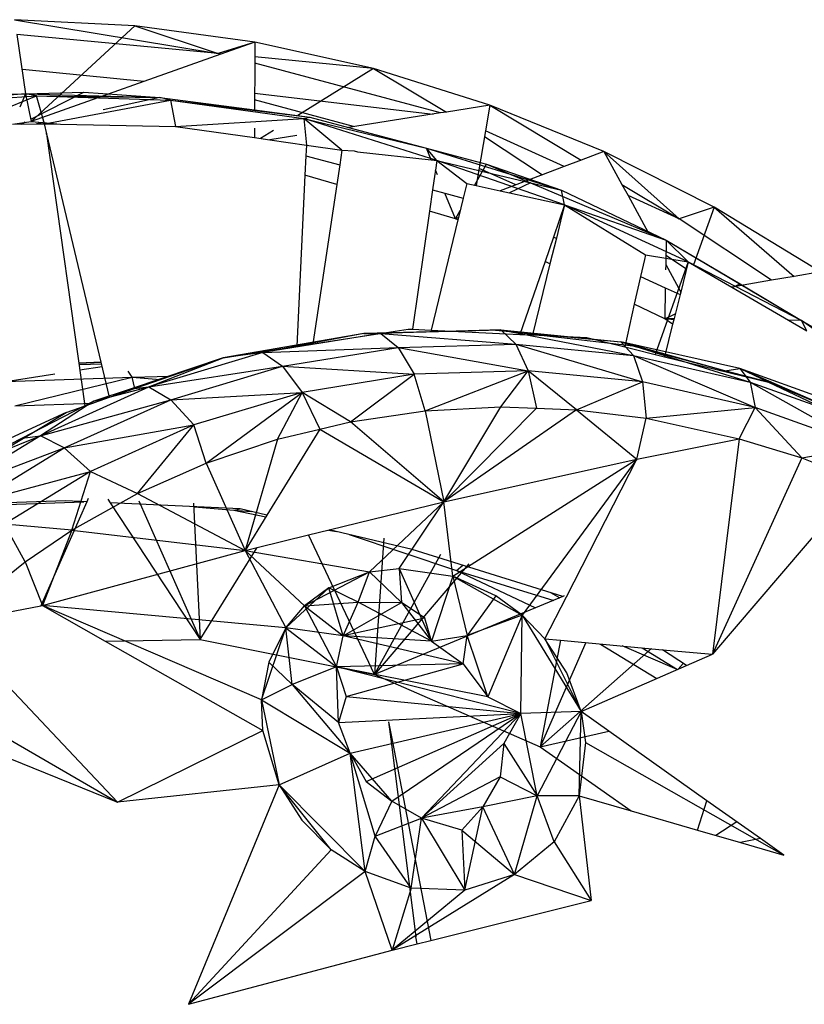
# Model space of a CAD drawing. Extents: x -16.3 to 13.4, y -15.3 to 15.9.
# Drawn here: x 3.1 to 4.3, y -2.5 to -1 of the extents above; entities that cross this region are included whole.
import ezdxf

# ---------------------------------------------------------------- set-up
doc = ezdxf.new("R2010")
doc.units = 0
doc.header["$MEASUREMENT"] = 0
doc.layers.get('0').update_dxf_attribs({"linetype": 'CONTINUOUS'})

msp = doc.modelspace()

# ---------------------------------------------------------------- linework, layer by layer
for p, q in [((3.0596, -1.0186), (3.3762, -1.0709)), ((3.2466, -1.0279), (3.0596, -1.0186)), ((3.2466, -1.0279), (3.0852, -1.1769)), ((3.433, -1.0534), (3.2466, -1.0279)), ((3.2466, -1.0279), (3.3762, -1.0709)), ((3.3762, -1.0709), (3.0634, -1.0418)), ((3.0634, -1.0418), (3.0765, -1.1337)), ((3.433, -1.0534), (3.3762, -1.0709)), ((3.433, -1.0534), (3.3805, -1.072)), ((3.433, -1.0534), (3.433, -1.0765)), ((3.6175, -1.0947), (3.433, -1.0534)), ((3.3805, -1.072), (3.3762, -1.0709)), ((3.3805, -1.072), (3.0852, -1.1769)), ((3.433, -1.0861), (3.4329, -1.1587)), ((3.6175, -1.0947), (3.433, -1.0765)), ((3.433, -1.0765), (3.433, -1.0861)), ((3.722, -1.1636), (3.433, -1.0861)), ((3.2605, -1.1146), (3.0722, -1.096)), ((3.6175, -1.0947), (3.5, -1.1674)), ((3.6175, -1.0947), (3.7312, -1.1621)), ((3.7989, -1.1515), (3.6175, -1.0947)), ((3.0765, -1.1337), (3.1671, -1.1314)), ((3.0847, -1.1732), (3.1671, -1.1314)), ((3.1671, -1.1314), (3.2855, -1.1396)), ((3.0765, -1.1337), (2.8869, -1.1511)), ((2.8869, -1.1511), (3.0938, -1.1367)), ((2.9127, -1.1378), (3.0765, -1.1337)), ((2.9854, -1.1812), (3.0938, -1.1367)), ((3.0765, -1.1337), (3.0676, -1.1545)), ((3.0765, -1.1337), (3.0852, -1.1769)), ((3.0765, -1.1337), (3.2855, -1.1396)), ((3.0938, -1.1367), (3.0765, -1.1337)), ((3.0938, -1.1367), (3.3019, -1.1438)), ((3.1063, -1.1806), (3.0938, -1.1367)), ((3.0938, -1.1367), (3.2855, -1.1396)), ((3.1063, -1.1806), (3.3019, -1.1438)), ((3.2855, -1.1396), (3.1973, -1.1585)), ((3.2855, -1.1396), (3.4329, -1.1587)), ((3.3019, -1.1438), (3.2855, -1.1396)), ((3.3019, -1.1438), (3.5094, -1.1722)), ((3.3019, -1.1438), (3.31, -1.1844)), ((3.3019, -1.1438), (3.5188, -1.1699)), ((3.4329, -1.1329), (3.7103, -1.1654)), ((3.5867, -1.1848), (3.4329, -1.1434)), ((3.4329, -1.1587), (3.5188, -1.1699)), ((3.7312, -1.1621), (3.722, -1.1636)), ((3.7989, -1.1515), (3.7312, -1.1621)), ((3.7989, -1.1515), (3.7921, -1.1914)), ((3.7989, -1.1515), (3.9408, -1.2367)), ((3.976, -1.2234), (3.7989, -1.1515)), ((3.0564, -1.1809), (3.0852, -1.1769)), ((3.0698, -1.1808), (3.0761, -1.1776)), ((3.0852, -1.1769), (3.1037, -1.1786)), ((3.31, -1.1844), (3.5094, -1.1722)), ((3.5094, -1.1722), (3.5188, -1.1699)), ((3.7163, -1.2372), (3.5094, -1.1722)), ((3.5687, -1.2212), (3.5094, -1.1722)), ((3.5094, -1.1722), (3.5135, -1.2134)), ((3.5094, -1.1722), (3.7, -1.2183)), ((3.5188, -1.1699), (3.5791, -1.186)), ((3.722, -1.1636), (3.5791, -1.186)), ((3.0564, -1.1809), (3.0938, -1.1807)), ((3.1037, -1.1786), (3.0938, -1.1807)), ((3.0938, -1.1807), (3.1063, -1.1806)), ((3.1037, -1.1786), (3.1309, -1.1811)), ((3.1063, -1.1806), (3.1309, -1.1811)), ((3.1099, -1.196), (3.1063, -1.1806)), ((3.1309, -1.1811), (3.31, -1.1844)), ((3.31, -1.1844), (3.4329, -1.2019)), ((3.4329, -1.1871), (3.4329, -1.2019)), ((3.4624, -1.1907), (3.4421, -1.2032)), ((3.5791, -1.186), (3.7, -1.2183)), ((3.7921, -1.1914), (3.7776, -1.2764)), ((3.9141, -1.2469), (3.7921, -1.1914)), ((3.1099, -1.196), (3.1085, -1.1958)), ((3.1693, -1.6189), (3.1099, -1.196)), ((3.2075, -1.6056), (3.1099, -1.196)), ((3.4329, -1.2019), (3.4564, -1.2053)), ((3.4987, -1.1986), (3.4564, -1.2053)), ((3.4564, -1.2053), (3.5135, -1.2134)), ((3.7906, -1.2003), (3.8807, -1.2595)), ((3.5135, -1.2134), (3.5127, -1.2303)), ((3.5135, -1.2134), (3.5687, -1.2212)), ((3.5687, -1.2212), (3.5652, -1.2444)), ((3.5687, -1.2212), (3.5877, -1.2224)), ((3.5877, -1.2224), (3.5927, -1.2238)), ((3.5927, -1.2238), (3.7074, -1.2362)), ((3.7074, -1.2362), (3.7, -1.2183)), ((3.7, -1.2183), (3.7935, -1.2433)), ((3.7, -1.2183), (3.9103, -1.2835)), ((3.7163, -1.2372), (3.7, -1.2183)), ((3.976, -1.2234), (3.9408, -1.2367)), ((3.976, -1.2234), (4.004, -1.2747)), ((4.1477, -1.31), (3.976, -1.2234)), ((3.976, -1.2234), (4.0931, -1.3282)), ((3.5127, -1.2303), (3.5112, -1.2604)), ((3.5127, -1.2303), (3.5652, -1.2444)), ((3.7074, -1.2362), (3.7163, -1.2372)), ((3.7163, -1.2372), (3.7141, -1.2524)), ((3.9149, -1.3063), (3.7163, -1.2372)), ((3.7163, -1.2372), (3.7628, -1.2732)), ((3.7163, -1.2372), (3.9103, -1.2835)), ((3.9408, -1.2367), (3.9141, -1.2469)), ((3.5652, -1.2444), (3.5606, -1.2747)), ((3.7141, -1.2524), (3.7132, -1.2585)), ((3.7171, -1.2596), (3.7141, -1.2524)), ((3.7755, -1.2751), (3.7935, -1.2433)), ((3.839, -1.2753), (3.7822, -1.2497)), ((3.7935, -1.2433), (3.8618, -1.2721)), ((3.7935, -1.2433), (3.9103, -1.2835)), ((3.9141, -1.2469), (3.8147, -1.2845)), ((3.5112, -1.2604), (3.4986, -1.5263)), ((3.5606, -1.2747), (3.5112, -1.2604)), ((3.7132, -1.2585), (3.7097, -1.283)), ((3.5606, -1.2747), (3.5232, -1.5225)), ((3.7097, -1.283), (3.7049, -1.3164)), ((3.7097, -1.283), (3.7289, -1.2881)), ((3.7628, -1.2732), (3.7574, -1.2958)), ((3.7628, -1.2732), (3.7776, -1.2764)), ((3.7776, -1.2764), (3.8147, -1.2845)), ((3.8147, -1.2845), (3.8294, -1.2877)), ((3.8618, -1.2721), (3.8294, -1.2877)), ((3.8618, -1.2721), (4.0448, -1.3494)), ((3.8618, -1.2721), (3.9103, -1.2835)), ((3.9103, -1.2835), (4.0727, -1.3612)), ((3.9149, -1.3063), (3.9103, -1.2835)), ((4.004, -1.2747), (4.0931, -1.3282)), ((4.004, -1.2747), (4.0135, -1.292)), ((3.7454, -1.3281), (3.7289, -1.2881)), ((3.7289, -1.2881), (3.7574, -1.2958)), ((3.7574, -1.2958), (3.7501, -1.3259)), ((3.8294, -1.2877), (3.9149, -1.3063)), ((4.0931, -1.3282), (4.0135, -1.292)), ((4.0135, -1.292), (4.0448, -1.3494)), ((3.7454, -1.3281), (3.7526, -1.3154)), ((3.9149, -1.3063), (3.9065, -1.3307)), ((3.9149, -1.3063), (3.9087, -1.3316)), ((3.9149, -1.3063), (4.0406, -1.384)), ((4.1073, -1.395), (3.9149, -1.3063)), ((3.9149, -1.3063), (4.0727, -1.3612)), ((4.1477, -1.31), (4.0931, -1.3282)), ((4.1477, -1.31), (4.1155, -1.3998)), ((4.1477, -1.31), (4.2719, -1.4176)), ((4.3128, -1.4106), (4.1477, -1.31)), ((3.7049, -1.3164), (3.6785, -1.4998)), ((3.7454, -1.3281), (3.7049, -1.3164)), ((3.7491, -1.3299), (3.7076, -1.5012)), ((3.7501, -1.3259), (3.7454, -1.3281)), ((3.7491, -1.3299), (3.7454, -1.3281)), ((3.7501, -1.3259), (3.7491, -1.3299)), ((3.9065, -1.3307), (3.8977, -1.3564)), ((4.2368, -1.4237), (4.0931, -1.3282)), ((3.9087, -1.3316), (3.9021, -1.3584)), ((3.8977, -1.3564), (3.8845, -1.3946)), ((3.9021, -1.3584), (3.8922, -1.3982)), ((3.8977, -1.3564), (3.9021, -1.3584)), ((4.0448, -1.3494), (4.0727, -1.3612)), ((4.0727, -1.3612), (4.0721, -1.3992)), ((4.0727, -1.3612), (4.1877, -1.4293)), ((4.0727, -1.3612), (4.2835, -1.486)), ((4.1073, -1.395), (4.0727, -1.3612)), ((4.0389, -1.3915), (4.033, -1.4178)), ((4.0406, -1.384), (4.0389, -1.3915)), ((4.0406, -1.384), (4.1073, -1.395)), ((4.1045, -1.4062), (4.0723, -1.3852)), ((3.8845, -1.3946), (3.8455, -1.5077)), ((3.8922, -1.3982), (3.8648, -1.5087)), ((3.8922, -1.3982), (3.8845, -1.3946)), ((4.1073, -1.395), (4.0557, -1.5389)), ((4.0721, -1.3992), (4.0719, -1.4072)), ((4.0721, -1.3992), (4.0955, -1.442)), ((4.1073, -1.395), (4.0955, -1.442)), ((4.1073, -1.395), (4.1748, -1.4344)), ((4.1073, -1.395), (4.2835, -1.486)), ((4.033, -1.4178), (4.0233, -1.4609)), ((4.033, -1.4178), (4.0715, -1.4352)), ((4.2719, -1.4176), (4.2368, -1.4237)), ((4.3128, -1.4106), (4.2719, -1.4176)), ((4.0715, -1.4352), (4.0706, -1.4835)), ((4.0715, -1.4352), (4.0945, -1.4457)), ((4.2368, -1.4237), (4.1748, -1.4344)), ((4.1748, -1.4344), (4.2916, -1.5024)), ((4.1756, -1.4348), (4.1877, -1.4293)), ((4.1877, -1.4293), (4.2835, -1.486)), ((4.0945, -1.4457), (4.0845, -1.4852)), ((4.0955, -1.442), (4.0945, -1.4457)), ((4.0233, -1.4609), (4.0084, -1.5272)), ((4.0706, -1.4835), (4.0233, -1.4609)), ((4.0706, -1.4835), (4.0869, -1.4759)), ((4.0845, -1.4852), (4.0706, -1.4835)), ((4.0828, -1.4919), (4.0706, -1.4835)), ((4.0849, -1.4836), (4.0706, -1.4835)), ((3.5232, -1.5225), (3.6717, -1.4995)), ((3.6717, -1.4995), (3.6785, -1.4998)), ((3.6785, -1.4998), (3.7076, -1.5012)), ((4.0828, -1.4919), (4.0701, -1.5424)), ((4.0845, -1.4852), (4.0828, -1.4919)), ((4.2835, -1.486), (4.263, -1.4858)), ((4.2835, -1.486), (4.3361, -1.5172)), ((4.4593, -1.6142), (4.2835, -1.486)), ((4.2916, -1.5024), (4.2835, -1.486)), ((3.6027, -1.5066), (3.3841, -1.544)), ((3.629, -1.5064), (3.4458, -1.536)), ((3.6027, -1.5066), (3.4458, -1.536)), ((3.6027, -1.5066), (3.8155, -1.5008)), ((3.8073, -1.501), (3.6027, -1.5066)), ((3.6027, -1.5066), (3.629, -1.5064)), ((3.8155, -1.5008), (3.629, -1.5064)), ((3.629, -1.5064), (3.8389, -1.5228)), ((3.629, -1.5064), (3.656, -1.5284)), ((3.7076, -1.5012), (3.8455, -1.5077)), ((3.8073, -1.501), (3.8155, -1.5008)), ((4.0214, -1.5263), (3.8073, -1.501)), ((3.8073, -1.501), (4.0025, -1.5191)), ((3.8389, -1.5228), (3.8155, -1.5008)), ((3.8155, -1.5008), (4.0025, -1.5191)), ((3.8155, -1.5008), (4.0222, -1.5407)), ((3.8455, -1.5077), (3.8648, -1.5087)), ((3.8648, -1.5087), (3.9493, -1.5127)), ((3.9493, -1.5127), (4.0084, -1.5272)), ((3.3841, -1.544), (3.4986, -1.5263)), ((3.4458, -1.536), (3.656, -1.5284)), ((3.4763, -1.5574), (3.656, -1.5284)), ((3.4986, -1.5263), (3.5232, -1.5225)), ((3.656, -1.5284), (3.8389, -1.5228)), ((3.656, -1.5284), (3.8581, -1.5643)), ((3.656, -1.5284), (3.6808, -1.5697)), ((3.8389, -1.5228), (4.0222, -1.5407)), ((3.8389, -1.5228), (4.0358, -1.5816)), ((3.8389, -1.5228), (3.8581, -1.5643)), ((4.1873, -1.561), (4.0025, -1.5191)), ((4.0025, -1.5191), (4.2034, -1.5818)), ((4.0025, -1.5191), (4.0222, -1.5407)), ((4.1641, -1.5643), (4.0025, -1.5191)), ((4.0214, -1.5263), (4.0025, -1.5191)), ((4.0084, -1.5272), (4.0701, -1.5424)), ((4.1641, -1.5643), (4.0214, -1.5263)), ((3.2075, -1.6056), (3.3841, -1.544)), ((3.3841, -1.544), (3.2407, -1.5924)), ((3.4458, -1.536), (3.2685, -1.5892)), ((3.2685, -1.5892), (3.3841, -1.544)), ((3.4458, -1.536), (3.3841, -1.544)), ((3.4458, -1.536), (3.4763, -1.5574)), ((4.0222, -1.5407), (4.2034, -1.5818)), ((4.0222, -1.5407), (4.2114, -1.6214)), ((4.0222, -1.5407), (4.0358, -1.5816)), ((4.0701, -1.5424), (4.2317, -1.5822)), ((3.1945, -1.5512), (3.1598, -1.5524)), ((3.1946, -1.5514), (3.1599, -1.5531)), ((3.1601, -1.5548), (3.1951, -1.5536)), ((3.1613, -1.563), (3.196, -1.5575)), ((3.2685, -1.5892), (3.4763, -1.5574)), ((3.3024, -1.6096), (3.4763, -1.5574)), ((3.4763, -1.5574), (3.6808, -1.5697)), ((3.4763, -1.5574), (3.5067, -1.5979)), ((4.1641, -1.5643), (4.1873, -1.561)), ((4.3672, -1.6259), (4.1873, -1.561)), ((4.1873, -1.561), (4.3798, -1.6454)), ((4.1873, -1.561), (4.2034, -1.5818)), ((4.3446, -1.6298), (4.1873, -1.561)), ((4.2317, -1.5822), (4.1873, -1.561)), ((3.0462, -1.5812), (3.122, -1.5692)), ((3.0462, -1.5812), (3.2424, -1.5743)), ((3.0602, -1.6189), (3.2424, -1.5743)), ((3.2424, -1.5743), (3.2362, -1.565)), ((3.2424, -1.5743), (3.3012, -1.5729)), ((3.2424, -1.5743), (3.2862, -1.5781)), ((3.2468, -1.5919), (3.2424, -1.5743)), ((3.6808, -1.5697), (3.5067, -1.5979)), ((3.582, -1.6435), (3.6808, -1.5697)), ((3.8581, -1.5643), (3.6808, -1.5697)), ((3.6981, -1.6268), (3.6808, -1.5697)), ((3.6981, -1.6268), (3.8581, -1.5643)), ((3.8158, -1.6205), (3.8581, -1.5643)), ((3.8581, -1.5643), (3.8713, -1.6225)), ((3.9335, -1.6248), (3.8581, -1.5643)), ((4.0358, -1.5816), (3.8581, -1.5643)), ((4.2317, -1.5822), (4.1641, -1.5643)), ((3.0997, -1.6653), (3.2685, -1.5892)), ((3.1831, -1.6118), (3.2685, -1.5892)), ((3.2407, -1.5924), (3.2685, -1.5892)), ((3.2685, -1.5892), (3.3024, -1.6096)), ((3.9335, -1.6248), (4.0358, -1.5816)), ((4.0358, -1.5816), (4.0419, -1.6382)), ((4.2114, -1.6214), (4.0358, -1.5816)), ((4.2034, -1.5818), (4.3798, -1.6454)), ((4.2034, -1.5818), (4.3825, -1.6831)), ((4.2034, -1.5818), (4.2114, -1.6214)), ((4.2317, -1.5822), (4.5178, -1.717)), ((4.3446, -1.6298), (4.2317, -1.5822)), ((3.1693, -1.6189), (3.2075, -1.6056)), ((3.2407, -1.5924), (3.1831, -1.6118)), ((3.3024, -1.6096), (3.5067, -1.5979)), ((3.5067, -1.5979), (3.3382, -1.6485)), ((3.3575, -1.7079), (3.5067, -1.5979)), ((3.4684, -1.6706), (3.5067, -1.5979)), ((3.5067, -1.5979), (3.5343, -1.6549)), ((3.582, -1.6435), (3.5067, -1.5979)), ((3.0602, -1.6189), (3.1817, -1.6146)), ((3.1831, -1.6118), (3.0713, -1.6692)), ((3.0997, -1.6653), (3.3024, -1.6096)), ((3.1831, -1.6118), (3.0997, -1.6653)), ((3.137, -1.6842), (3.3024, -1.6096)), ((3.1398, -1.6292), (3.1693, -1.6189)), ((3.3024, -1.6096), (3.3382, -1.6485)), ((3.6981, -1.6268), (3.8158, -1.6205)), ((3.7269, -1.7678), (3.8158, -1.6205)), ((3.8158, -1.6205), (3.8713, -1.6225)), ((4.0419, -1.6382), (4.2114, -1.6214)), ((4.1866, -1.6699), (4.2114, -1.6214)), ((4.2837, -1.6996), (4.2114, -1.6214)), ((4.3825, -1.6831), (4.2114, -1.6214)), ((2.9299, -1.7557), (3.1398, -1.6292)), ((3.1398, -1.6292), (3.0015, -1.6926)), ((3.582, -1.6435), (3.6981, -1.6268)), ((3.6981, -1.6268), (3.7269, -1.7678)), ((3.8713, -1.6225), (3.7269, -1.7678)), ((3.9335, -1.6248), (3.7269, -1.7678)), ((3.8713, -1.6225), (3.9335, -1.6248)), ((3.9335, -1.6248), (4.0419, -1.6382)), ((3.9335, -1.6248), (4.0272, -1.7017)), ((3.137, -1.6842), (3.3382, -1.6485)), ((3.3382, -1.6485), (3.1778, -1.7209)), ((3.2507, -1.7551), (3.3382, -1.6485)), ((3.3575, -1.7079), (3.3382, -1.6485)), ((3.5343, -1.6549), (3.582, -1.6435)), ((3.7269, -1.7678), (3.582, -1.6435)), ((4.0272, -1.7017), (4.0419, -1.6382)), ((4.0419, -1.6382), (4.1866, -1.6699)), ((3.0997, -1.6653), (2.9588, -1.7514)), ((2.9975, -1.7071), (3.0997, -1.6653)), ((3.0713, -1.6692), (3.0997, -1.6653)), ((3.137, -1.6842), (3.0997, -1.6653)), ((3.5343, -1.6549), (3.452, -1.7889)), ((3.4684, -1.6706), (3.5343, -1.6549)), ((3.5343, -1.6549), (3.7269, -1.7678)), ((3.0713, -1.6692), (2.9975, -1.7071)), ((3.3575, -1.7079), (3.4684, -1.6706)), ((3.4684, -1.6706), (3.4184, -1.8438)), ((4.0272, -1.7017), (4.1866, -1.6699)), ((4.1866, -1.6699), (4.1447, -2.005)), ((4.1866, -1.6699), (4.2837, -1.6996)), ((4.2837, -1.6996), (4.3825, -1.6831)), ((2.9588, -1.7514), (3.137, -1.6842)), ((2.9988, -1.7687), (3.137, -1.6842)), ((3.137, -1.6842), (3.1778, -1.7209)), ((3.2507, -1.7551), (3.3575, -1.7079)), ((3.3575, -1.7079), (3.4184, -1.8438)), ((3.7269, -1.7678), (4.0272, -1.7017)), ((3.741, -1.8835), (4.0272, -1.7017)), ((4.0272, -1.7017), (3.8487, -1.9442)), ((3.9176, -1.9155), (4.0272, -1.7017)), ((4.2837, -1.6996), (4.1447, -2.005)), ((4.2837, -1.6996), (4.3746, -1.7359)), ((2.9988, -1.7687), (3.1778, -1.7209)), ((3.1778, -1.7209), (3.044, -1.8028)), ((3.1487, -1.812), (3.1778, -1.7209)), ((3.1778, -1.7209), (3.2507, -1.7551)), ((4.3746, -1.7359), (4.1447, -2.005)), ((3.1487, -1.812), (3.2507, -1.7551)), ((3.2507, -1.7551), (3.4184, -1.8438)), ((3.1388, -1.7666), (2.9086, -1.7743)), ((3.0475, -1.7722), (3.1674, -1.7679)), ((3.172, -1.7681), (3.1005, -1.9296)), ((3.172, -1.7681), (3.1388, -1.7666)), ((3.1743, -1.7627), (3.172, -1.7681)), ((3.2047, -1.7641), (3.2084, -1.7698)), ((3.4102, -1.7791), (3.2084, -1.7698)), ((3.2084, -1.7698), (3.3483, -1.9818)), ((3.2528, -1.7663), (3.3483, -1.9818)), ((3.3381, -1.7703), (3.3483, -1.9818)), ((3.5487, -1.8117), (3.7269, -1.7678)), ((3.6114, -1.8771), (3.7269, -1.7678)), ((3.6578, -1.8716), (3.7269, -1.7678)), ((3.741, -1.8835), (3.7269, -1.7678)), ((3.3394, -1.7758), (3.4006, -1.7811)), ((3.4006, -1.7811), (3.4102, -1.7791)), ((3.4006, -1.7811), (3.4275, -1.7831)), ((3.4006, -1.7811), (3.4504, -1.7915)), ((3.452, -1.7889), (3.4102, -1.7791)), ((3.452, -1.7889), (3.4184, -1.8438)), ((3.0762, -1.8615), (3.044, -1.8028)), ((3.1487, -1.812), (3.044, -1.8028)), ((3.0762, -1.8615), (3.1487, -1.812)), ((3.1487, -1.812), (3.1032, -1.9291)), ((3.1487, -1.812), (3.4184, -1.8438)), ((3.4368, -1.8392), (3.5169, -1.8195)), ((3.5169, -1.8195), (3.5487, -1.8117)), ((3.6194, -2.0367), (3.5169, -1.8195)), ((3.548, -1.8119), (3.5603, -1.8144)), ((3.6777, -1.842), (3.5487, -1.8117)), ((3.5798, -1.819), (3.7467, -1.875)), ((3.6338, -1.8244), (3.6194, -2.0367)), ((3.1032, -1.9291), (3.4184, -1.8438)), ((3.3483, -1.9818), (3.4368, -1.8392)), ((3.4184, -1.8438), (3.4368, -1.8392)), ((3.4184, -1.8438), (3.4813, -1.9638)), ((3.5103, -1.9299), (3.4184, -1.8438)), ((3.4184, -1.8438), (3.6114, -1.8771)), ((3.6194, -2.0367), (3.7227, -1.8496)), ((3.9123, -1.9152), (3.6777, -1.842)), ((2.9572, -1.9569), (3.0762, -1.8615)), ((3.0762, -1.8615), (3.1032, -1.9291)), ((3.7659, -1.8642), (3.6194, -2.0367)), ((3.7467, -1.875), (3.7566, -1.8667)), ((3.5103, -1.9299), (3.6114, -1.8771)), ((3.5484, -1.9017), (3.6114, -1.8771)), ((3.5937, -1.924), (3.6114, -1.8771)), ((3.6114, -1.8771), (3.6578, -1.8716)), ((3.6615, -1.9244), (3.6114, -1.8771)), ((3.6578, -1.8716), (3.741, -1.8835)), ((3.6578, -1.8716), (3.708, -1.9847)), ((3.6578, -1.8716), (3.6615, -1.9244)), ((3.7467, -1.875), (3.898, -1.9212)), ((3.7467, -1.875), (3.8698, -1.9328)), ((3.741, -1.8835), (3.708, -1.9847)), ((3.741, -1.8835), (3.8487, -1.9442)), ((3.741, -1.8835), (3.7635, -1.976)), ((3.808, -1.9142), (3.741, -1.8835)), ((3.5484, -1.9017), (3.4813, -1.9638)), ((3.5484, -1.9017), (3.5103, -1.9299)), ((3.5704, -1.9766), (3.5484, -1.9017)), ((3.5937, -1.924), (3.5484, -1.9017)), ((3.8928, -1.9091), (3.9073, -1.9173)), ((3.5103, -1.9299), (3.5937, -1.924)), ((3.5704, -1.9766), (3.5937, -1.924)), ((3.5704, -1.9766), (3.6615, -1.9244)), ((3.5937, -1.924), (3.6615, -1.9244)), ((3.708, -1.9847), (3.5937, -1.924)), ((3.9123, -1.9152), (3.6194, -2.0367)), ((3.6615, -1.9244), (3.708, -1.9847)), ((3.6978, -1.9489), (3.6615, -1.9244)), ((3.808, -1.9142), (3.7635, -1.976)), ((3.8487, -1.9442), (3.808, -1.9142)), ((3.884, -1.9811), (3.9176, -1.9155)), ((3.9144, -1.9144), (3.9123, -1.9152)), ((3.0028, -1.9482), (3.1005, -1.9296)), ((3.1005, -1.9296), (3.1032, -1.9291)), ((3.1032, -1.9291), (3.2007, -1.9845)), ((3.4438, -2.0758), (3.1032, -1.9291)), ((3.4813, -1.9638), (3.1032, -1.9291)), ((3.4813, -1.9638), (3.5103, -1.9299)), ((3.5103, -1.9299), (3.5704, -1.9766)), ((3.5103, -1.9299), (3.5604, -2.0243)), ((3.6978, -1.9489), (3.5704, -1.9766)), ((3.708, -1.9847), (3.6978, -1.9489)), ((3.8487, -1.9442), (3.7635, -1.976)), ((3.8487, -1.9442), (3.7954, -2.071)), ((3.8467, -2.097), (3.8487, -1.9442)), ((3.8487, -1.9442), (3.884, -1.9811)), ((3.8487, -1.9442), (3.9405, -2.0941)), ((3.4438, -2.0758), (3.4813, -1.9638)), ((3.4813, -1.9638), (3.455, -2.0171)), ((3.5704, -1.9766), (3.4813, -1.9638)), ((3.4914, -2.0518), (3.4813, -1.9638)), ((3.4813, -1.9638), (3.5604, -2.0243)), ((3.2007, -1.9845), (3.3483, -1.9818)), ((3.2007, -1.9845), (3.4456, -2.1236)), ((3.3483, -1.9818), (3.6194, -2.0367)), ((3.5604, -2.0243), (3.5704, -1.9766)), ((3.757, -2.02), (3.5704, -1.9766)), ((3.708, -1.9847), (3.5704, -1.9766)), ((3.708, -1.9847), (3.7635, -1.976)), ((3.708, -1.9847), (3.757, -2.02)), ((3.757, -2.02), (3.7635, -1.976)), ((3.7954, -2.071), (3.7635, -1.976)), ((3.9085, -1.9833), (3.877, -2.1488)), ((3.9479, -1.9869), (3.877, -2.1488)), ((3.884, -1.9811), (3.9085, -1.9833)), ((3.884, -1.9811), (3.9405, -2.0941)), ((3.9182, -2.0339), (3.884, -1.9811)), ((3.9085, -1.9833), (4.0672, -1.9979)), ((3.9709, -1.9891), (4.0581, -2.0428)), ((3.0023, -2.0047), (3.2196, -2.2347)), ((4.0499, -1.9963), (3.877, -2.1488)), ((4.0901, -2.0288), (4.0044, -1.9921)), ((4.0354, -1.995), (4.0902, -2.0288)), ((4.1042, -2.0227), (4.0672, -1.9979)), ((4.0672, -1.9979), (4.1447, -2.005)), ((4.1042, -2.0227), (4.1447, -2.005)), ((3.455, -2.0171), (3.4438, -2.0758)), ((3.455, -2.0171), (3.4914, -2.0518)), ((3.757, -2.02), (3.5604, -2.0243)), ((3.5755, -2.0709), (3.757, -2.02)), ((3.757, -2.02), (3.7954, -2.071)), ((4.0915, -2.0282), (4.0992, -2.0194)), ((3.5604, -2.0243), (3.4914, -2.0518)), ((3.5635, -2.111), (3.5604, -2.0243)), ((3.8467, -2.097), (3.5604, -2.0243)), ((3.7954, -2.071), (3.5604, -2.0243)), ((3.5604, -2.0243), (3.5755, -2.0709)), ((3.9405, -2.0941), (3.9182, -2.0339)), ((3.9405, -2.0941), (4.1042, -2.0227)), ((2.8767, -2.0367), (3.2196, -2.2347)), ((3.6194, -2.0367), (3.877, -2.1488)), ((3.4438, -2.0758), (3.4914, -2.0518)), ((3.5635, -2.111), (3.4914, -2.0518)), ((3.4914, -2.0518), (3.5816, -2.1586)), ((2.8392, -2.0812), (3.2196, -2.2347)), ((3.4456, -2.1236), (3.4438, -2.0758)), ((3.4438, -2.0758), (3.4713, -2.2079)), ((3.4438, -2.0758), (3.5816, -2.1586)), ((3.5755, -2.0709), (3.5635, -2.111)), ((3.5755, -2.0709), (3.8467, -2.097)), ((3.7954, -2.071), (3.8467, -2.097)), ((3.9405, -2.0941), (3.8467, -2.097)), ((3.9405, -2.0941), (3.8721, -2.225)), ((3.9373, -2.2252), (3.9405, -2.0941)), ((3.9835, -2.1245), (3.9405, -2.0941)), ((3.9405, -2.0941), (3.9476, -2.142)), ((3.5635, -2.111), (3.8467, -2.097)), ((3.5816, -2.1586), (3.5635, -2.111)), ((3.5816, -2.1586), (3.8467, -2.097)), ((3.6065, -2.203), (3.8467, -2.097)), ((3.6413, -2.1103), (3.6468, -2.1385)), ((3.6413, -2.1103), (3.6447, -2.137)), ((3.6462, -2.2335), (3.8467, -2.097)), ((3.6922, -2.26), (3.8467, -2.097)), ((3.8467, -2.097), (3.8202, -2.1439)), ((3.8721, -2.225), (3.8467, -2.097)), ((3.2196, -2.2347), (3.4456, -2.1236)), ((3.4713, -2.2079), (3.4456, -2.1236)), ((3.877, -2.1488), (3.9835, -2.1245)), ((4.1363, -2.2326), (3.9835, -2.1245)), ((3.6468, -2.1385), (3.6447, -2.137)), ((3.6447, -2.137), (3.6838, -2.4443)), ((3.6468, -2.1385), (3.707, -2.4501)), ((3.9476, -2.142), (3.9373, -2.2252)), ((3.9476, -2.142), (4.2559, -2.3171)), ((3.8202, -2.1439), (3.6922, -2.26)), ((3.8202, -2.1439), (3.8147, -2.1953)), ((3.8202, -2.1439), (3.8721, -2.225)), ((3.877, -2.1488), (4.0186, -2.2486)), ((3.4713, -2.2079), (3.5816, -2.1586)), ((3.6046, -2.3425), (3.5816, -2.1586)), ((3.6205, -2.2877), (3.5816, -2.1586)), ((3.6462, -2.2335), (3.5816, -2.1586)), ((3.5816, -2.1586), (3.6065, -2.203)), ((3.6065, -2.203), (3.6462, -2.2335)), ((3.8147, -2.1953), (3.6922, -2.26)), ((3.8147, -2.1953), (3.7876, -2.2423)), ((3.8147, -2.1953), (3.8721, -2.225)), ((3.4713, -2.2079), (3.2196, -2.2347)), ((3.4713, -2.2079), (3.3299, -2.5491)), ((3.5519, -2.309), (3.4713, -2.2079)), ((3.4713, -2.2079), (3.5062, -2.2629)), ((3.6046, -2.3425), (3.4713, -2.2079)), ((3.6462, -2.2335), (3.6205, -2.2877)), ((3.6922, -2.26), (3.6462, -2.2335)), ((3.8721, -2.225), (3.7876, -2.2423)), ((3.8368, -2.3472), (3.8721, -2.225)), ((3.8987, -2.2965), (3.8721, -2.225)), ((3.9373, -2.2252), (3.8721, -2.225)), ((3.9373, -2.2252), (3.8987, -2.2965)), ((3.9373, -2.2252), (3.956, -2.3877)), ((3.9373, -2.2252), (4.0186, -2.2486)), ((4.1214, -2.2783), (4.1363, -2.2326)), ((4.2196, -2.2915), (4.1363, -2.2326)), ((3.7876, -2.2423), (3.6922, -2.26)), ((3.7876, -2.2423), (3.7549, -2.2784)), ((3.7597, -2.3719), (3.7876, -2.2423)), ((3.8368, -2.3472), (3.7876, -2.2423)), ((4.0186, -2.2486), (4.1214, -2.2783)), ((3.5062, -2.2629), (3.5519, -2.309)), ((3.6205, -2.2877), (3.6922, -2.26)), ((3.6763, -2.3686), (3.6922, -2.26)), ((3.7549, -2.2784), (3.6922, -2.26)), ((3.6922, -2.26), (3.7597, -2.3719)), ((3.7549, -2.2784), (3.7597, -2.3719)), ((3.7549, -2.2784), (3.8368, -2.3472)), ((4.1214, -2.2783), (4.1883, -2.2976)), ((4.1826, -2.2653), (4.1502, -2.2866)), ((3.6046, -2.3425), (3.6205, -2.2877)), ((3.6763, -2.3686), (3.6205, -2.2877)), ((4.2196, -2.2915), (4.1883, -2.2976)), ((4.2559, -2.3171), (4.2196, -2.2915)), ((3.5519, -2.309), (3.3299, -2.5491)), ((3.6046, -2.3425), (3.5519, -2.309)), ((3.8987, -2.2965), (3.8368, -2.3472)), ((3.8987, -2.2965), (3.956, -2.3877)), ((4.1883, -2.2976), (4.2559, -2.3171)), ((3.6046, -2.3425), (3.3299, -2.5491)), ((3.6468, -2.4651), (3.6046, -2.3425)), ((3.6763, -2.3686), (3.6046, -2.3425)), ((3.8368, -2.3472), (3.6468, -2.4651)), ((3.8368, -2.3472), (3.7597, -2.3719)), ((3.8368, -2.3472), (3.956, -2.3877)), ((3.6763, -2.3686), (3.6468, -2.4651)), ((3.7597, -2.3719), (3.6468, -2.4651)), ((3.7597, -2.3719), (3.6763, -2.3686)), ((3.707, -2.4501), (3.956, -2.3877)), ((3.6859, -2.4553), (3.6838, -2.4443)), ((3.6468, -2.4651), (3.6859, -2.4553)), ((3.6859, -2.4553), (3.707, -2.4501)), ((3.3299, -2.5491), (3.6468, -2.4651))]:
    msp.add_line(p, q)

doc.saveas('drawing.dxf')
